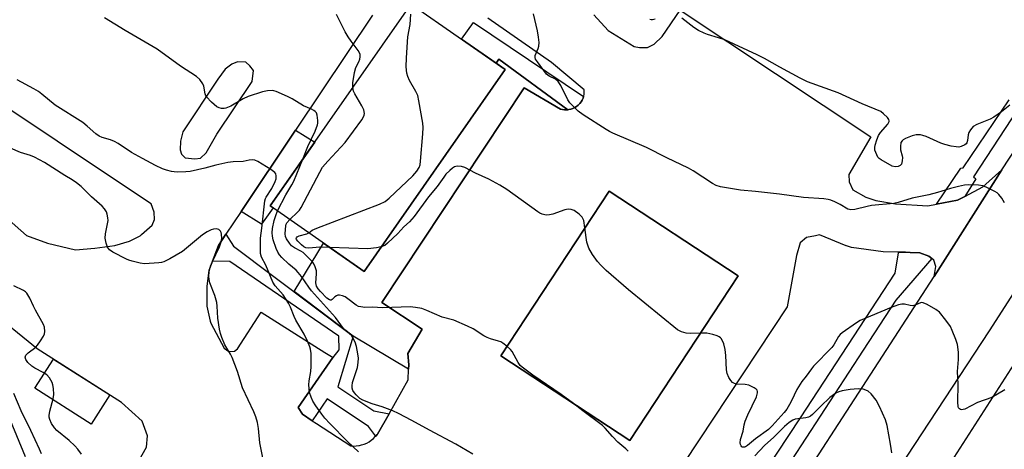
# Model space of a CAD drawing. Units: inches. Extents: x 1231769 to 1237769, y 541455 to 545455.
# Drawn here: x 1232706 to 1233027, y 544060 to 544200 of the extents above; entities that cross this region are included whole.
import ezdxf

# ---------------------------------------------------------------- set-up
doc = ezdxf.new("R2010")
doc.units = ezdxf.units.IN
doc.header["$MEASUREMENT"] = 0
for name, color, linetype in [('BLDG-Footprint', 5, 'Continuous'), ('CULTRL-Pad', 6, 'Continuous'), ('TRANS-Non Street Sidewalk', 7, 'Continuous'), ('TRANS-Parking Lot', 4, 'Continuous'), ('TRANS-Road', 130, 'Continuous'), ('TRANS-Street Sidewalk', 7, 'Continuous'), ('Undefined', 1, 'Continuous')]:
    doc.layers.add(name, color=color, linetype=linetype)

msp = doc.modelspace()

# ---------------------------------------------------------------- linework, layer by layer
at = {"layer": 'BLDG-Footprint'}
for points, elevation in [([(1232864.65, 544183.45), (1232818.75, 544117.59), (1232788.15, 544138.92), (1232834.05, 544204.78)], 450.76), ([(1232940.61, 544116.17), (1232905.37, 544062.49), (1232863.33, 544090.09), (1232898.57, 544143.77)], 451.91)]:
    msp.add_lwpolyline(points, close=True, dxfattribs=dict(at, elevation=elevation))
at = {"layer": 'CULTRL-Pad'}
for points in [[(1232862.64, 544186.77), (1232885.08, 544170.3), (1232884.75, 544170.27), (1232884.06, 544170.28), (1232883.37, 544170.37), (1232882.7, 544170.54), (1232870.85, 544177.4), (1232824.54, 544107.46), (1232837.65, 544098.76), (1232833.01, 544090.86), (1232833.27, 544087.15), (1232833.23, 544085.73), (1232815.14, 544096.53), (1232795.88, 544111.03), (1232805.46, 544126.85), (1232818.75, 544117.59), (1232864.65, 544183.45), (1232861.72, 544185.49)], [(1232735.88, 544077.31), (1232729.81, 544067.8), (1232711.46, 544079.51), (1232717.52, 544089.02)]]:
    msp.add_lwpolyline(points, close=True, dxfattribs=at)
at = {"layer": 'TRANS-Non Street Sidewalk'}
for points in [[(1232890.26, 544174.63), (1232890.08, 544174.07), (1232889.79, 544173.45), (1232889.43, 544172.85), (1232889, 544172.31), (1232888.52, 544171.81), (1232887.98, 544171.38), (1232887.39, 544171.01), (1232886.77, 544170.71), (1232886.11, 544170.49), (1232885.44, 544170.34), (1232885.08, 544170.3), (1232862.64, 544186.77), (1232861.72, 544185.49), (1232850.49, 544193.32), (1232854.36, 544198.71)], [(1232778.64, 544137.17), (1232796.33, 544163.69), (1232802.63, 544159.69), (1232788.15, 544138.92), (1232789.05, 544138.29), (1232785.34, 544132.95)]]:
    msp.add_lwpolyline(points, close=True, dxfattribs=at)
at = {"layer": 'TRANS-Parking Lot'}
for points in [[(1232821.41, 544201.15, 0), (1232796.33, 544163.69, 0), (1232778.64, 544137.17, 0), (1232773.68, 544129.74, 0), (1232771.22, 544126.05, 0), (1232769.27, 544120.91, 0), (1232768.14, 544117.93, 0), (1232767.44, 544112.77, 0), (1232767.5, 544106.25, 0), (1232768.57, 544101.42, 0), (1232768.82, 544100.72, 0), (1232773.15, 544092.53, 0), (1232774.61, 544091.52, 0), (1232776.47, 544091.55, 0), (1232777.49, 544092.38, 0), (1232785.17, 544104.25, 0), (1232805.98, 544091.12, 0), (1232808.62, 544089.55, 0), (1232808.57, 544089.48, 0), (1232797.28, 544073.26, 0), (1232798.61, 544071, 0), (1232801.82, 544068.91, 0), (1232803.2, 544068.01, 0), (1232814.43, 544060.69, 0), (1232815.31, 544060.65, 0), (1232816.19, 544060.69, 0), (1232817.06, 544060.81, 0), (1232817.21, 544060.84, 0), (1232817.91, 544061.01, 0), (1232818.75, 544061.29, 0), (1232819.56, 544061.64, 0), (1232820.33, 544062.06, 0), (1232821.06, 544062.55, 0), (1232821.75, 544063.11, 0), (1232822.38, 544063.72, 0), (1232822.51, 544063.88, 0), (1232822.95, 544064.39, 0), (1232823.05, 544064.52, 0), (1232826.86, 544071.19, 0), (1232833.13, 544082.19, 0), (1232833.23, 544085.73, 0), (1232833.27, 544087.15, 0), (1232833.01, 544090.86, 0), (1232837.65, 544098.76, 0), (1232824.54, 544107.46, 0), (1232870.85, 544177.4, 0), (1232882.7, 544170.54, 0), (1232883.37, 544170.37, 0), (1232884.06, 544170.28, 0), (1232884.75, 544170.27, 0), (1232885.08, 544170.3, 0), (1232885.44, 544170.34, 0), (1232886.11, 544170.49, 0), (1232886.77, 544170.71, 0), (1232887.39, 544171.01, 0), (1232887.98, 544171.38, 0), (1232888.52, 544171.81, 0), (1232889, 544172.31, 0), (1232889.43, 544172.85, 0), (1232889.79, 544173.45, 0), (1232890.08, 544174.07, 0), (1232890.26, 544174.63, 0), (1232890.29, 544174.73, 0), (1232890.43, 544175.41, 0), (1232890.49, 544176.1, 0), (1232890.46, 544176.79, 0), (1232890.46, 544176.84, 0), (1232879.81, 544185.71, 0), (1232859.02, 544200.12, 0)], [(1232893.54, 544201.27, 0), (1232898.21, 544196.12, 0), (1232906.76, 544190.92, 0), (1232908.44, 544190.59, 0), (1232911.03, 544190.65, 0), (1232913.22, 544191.67, 0), (1232915.82, 544194.18, 0), (1232921.75, 544202.74, 0), (1232983.88, 544161.44, 0), (1232976.66, 544149.15, 0), (1232976.85, 544146.75, 0), (1232978.02, 544144.18, 0), (1232982.24, 544141.79, 0), (1232985.54, 544140.69, 0), (1232991.88, 544139.59, 0), (1233002.48, 544138.92, 0), (1233005.26, 544139.47, 0), (1233012.07, 544140.81, 0), (1233014.47, 544142.06, 0), (1233020.34, 544145.13, 0), (1233026.56, 544150.69, 0), (1233004.55, 544115.9, 0), (1233005.07, 544119.21, 0), (1233004.35, 544121.26, 0), (1233003.75, 544121.76, 0), (1233002.79, 544122.57, 0), (1232999.88, 544123.69, 0), (1232996.7, 544123.81, 0), (1232995.19, 544123.87, 0), (1232992.92, 544123.91, 0), (1232987.91, 544124.01, 0), (1232977.56, 544125.39, 0), (1232975.89, 544125.89, 0), (1232975.82, 544125.92, 0), (1232967.18, 544129.49, 0), (1232965.87, 544129.22, 0), (1232962.86, 544128.6, 0), (1232960.81, 544126.93, 0), (1232959.63, 544122.78, 0), (1232956.55, 544106.03, 0), (1232918.13, 544047.95, 0)], [(1232743.97, 544053.52, 0), (1232747.85, 544060.34, 0), (1232748.11, 544063.96, 0), (1232746.43, 544068.81, 0), (1232739.67, 544074.89, 0), (1232712.23, 544092.39, 0), (1232696.29, 544105.13, 0)]]:
    msp.add_polyline3d(points, dxfattribs=at)
for points in [[(1232760.42, 544154.67, 0), (1232763.55, 544154.29, 0), (1232765.39, 544154.47, 0), (1232767.25, 544156.29, 0), (1232770.75, 544162.29, 0), (1232782.29, 544179.48, 0), (1232782.73, 544183.06, 0), (1232781.49, 544184.64, 0), (1232780.13, 544185.87, 0), (1232777.48, 544185.96, 0), (1232775.61, 544185.13, 0), (1232773.5, 544183.49, 0), (1232771.09, 544180.27, 0), (1232759.61, 544163.07, 0), (1232758.85, 544160.09, 0), (1232758.82, 544157.25, 0), (1232759.19, 544155.77, 0)], [(1232745.8, 544141.88, 0), (1232691.41, 544178.23, 0), (1232688.26, 544178.83, 0), (1232685.98, 544178.96, 0), (1232683.59, 544177.92, 0), (1232681.81, 544176.21, 0), (1232681.83, 544173.22, 0), (1232685.03, 544162.98, 0), (1232695.41, 544143.18, 0), (1232702.17, 544135.05, 0), (1232708.72, 544129.26, 0), (1232715.53, 544126.81, 0), (1232724.7, 544124.63, 0), (1232731.02, 544125.17, 0), (1232737.48, 544126.03, 0), (1232742.31, 544127.43, 0), (1232745.71, 544129.18, 0), (1232746.2, 544129.62, 0), (1232749.7, 544132.71, 0), (1232750.42, 544134.52, 0), (1232750.34, 544136.92, 0), (1232749.36, 544139.66, 0)], [(1232863.33, 544090.09, 0), (1232905.37, 544062.49, 0), (1232940.61, 544116.17, 0), (1232898.57, 544143.77, 0)]]:
    msp.add_polyline3d(points, close=True, dxfattribs=at)
at = {"layer": 'TRANS-Road'}
for points in [[(1232788.08, 543784.58), (1232832.57, 543852.76), (1232855.28, 543886.7), (1232896.58, 543950.56), (1232935.7, 544009.91), (1233004.55, 544115.9), (1233026.56, 544150.69), (1233053.33, 544191.31)], [(1233062.97, 544161.3), (1233022.4, 544098.17), (1232988.37, 544046.3), (1232967.64, 544014.53), (1232966.53, 544009.5), (1232966.57, 544006.71), (1232967.25, 544005.08), (1232968.63, 544004.15), (1232971.04, 544003.4), (1232973.33, 544003.51), (1232975.16, 544004.09), (1232977.09, 544005.13), (1232979.75, 544008.25), (1233039.39, 544101.07)]]:
    msp.add_lwpolyline(points, dxfattribs=at)
at = {"layer": 'TRANS-Street Sidewalk'}
for points in [[(1233044.36, 544189.75), (1233017.36, 544148.4), (1233018.07, 544147.77), (1233014.47, 544142.06), (1233012.07, 544140.81), (1233005.26, 544139.47), (1233013.19, 544151.27), (1233013.98, 544151.36), (1233028.96, 544173.57)], [(1232919.59, 544007.14), (1232960.91, 544069.88), (1232991.78, 544117.06), (1232992.92, 544123.67), (1232992.92, 544123.91), (1232995.19, 544123.87), (1232996.7, 544123.81), (1232999.88, 544123.69), (1233002.79, 544122.57), (1233003.75, 544121.76), (1232992.06, 544108.24), (1232981.38, 544091.89), (1232957.97, 544056.05)]]:
    msp.add_lwpolyline(points, dxfattribs=at)
msp.add_lwpolyline([(1232826.86, 544071.19), (1232823.05, 544064.52), (1232822.95, 544064.39), (1232822.51, 544063.88), (1232822.39, 544063.99), (1232820.21, 544067), (1232806.64, 544076.05), (1232801.82, 544068.91), (1232798.61, 544071), (1232797.28, 544073.26), (1232808.57, 544089.48), (1232808.62, 544089.55), (1232810.62, 544092.05), (1232810.5, 544096.52), (1232774.94, 544120.84), (1232769.27, 544120.91), (1232771.22, 544126.05), (1232773.68, 544129.74), (1232776.19, 544125.85), (1232815.14, 544096.53), (1232810.18, 544079.97), (1232821.9, 544072.1)], close=True, dxfattribs=at)
at = {"layer": 'Undefined'}
for points, elevation in [([(1232800.67, 544130.19), (1232801.76, 544130.99), (1232803.36, 544131.73), (1232823.72, 544139.49), (1232825.59, 544140.34), (1232826.94, 544141.45), (1232834.6, 544148.8), (1232835.94, 544150.28), (1232836.69, 544151.5), (1232836.95, 544152.32), (1232837.11, 544153.49), (1232837.83, 544162.5), (1232837.93, 544164.47), (1232837.83, 544165.91), (1232836.58, 544173.19), (1232836.21, 544174.92), (1232835.62, 544176.26), (1232833.56, 544179.86), (1232832.93, 544181.15), (1232832.62, 544182.25), (1232832.46, 544184.31), (1232832.49, 544187.28), (1232832.98, 544194.08), (1232833.73, 544198.13), (1232834, 544201.49)], 452), ([(1232815.05, 544177.52), (1232815.03, 544179.08), (1232815.63, 544182.47), (1232816.08, 544184.11), (1232817, 544185.92), (1232817.33, 544186.76), (1232817.48, 544187.55), (1232817.44, 544188.32), (1232817.26, 544188.83), (1232816.83, 544189.57), (1232814.48, 544192.65), (1232813.54, 544194.06), (1232812.58, 544195.75), (1232809.68, 544201.31)], 450), ([(1233000, 544142.05), (1232997.36, 544141.49), (1232992.76, 544140.08), (1232991.31, 544139.72), (1232984.09, 544139.05), (1232982.66, 544138.76), (1232978.66, 544137.77), (1232977.33, 544137.65), (1232976.86, 544137.73), (1232976.34, 544137.92), (1232973.85, 544139.43), (1232972.09, 544140.32), (1232970.8, 544140.86), (1232969.99, 544141.09), (1232968.54, 544141.27), (1232961.87, 544141.73), (1232954.12, 544142.76), (1232946.26, 544143.65), (1232941.36, 544144.09), (1232934.9, 544145.22), (1232933.5, 544145.64), (1232932.23, 544146.3), (1232925.96, 544150.4), (1232924.43, 544151.26), (1232917.43, 544154.59), (1232910.77, 544158), (1232899.75, 544162.69), (1232898.66, 544163.19), (1232897.56, 544163.82), (1232890.13, 544168.66), (1232888.47, 544169.89), (1232887.39, 544170.88), (1232885.78, 544172.58), (1232885.09, 544173.51), (1232882.83, 544178.18), (1232881.95, 544179.55), (1232881.12, 544180.26), (1232879.05, 544181.3), (1232878.15, 544181.95), (1232875.19, 544185.88), (1232874.62, 544186.81), (1232874.48, 544187.29), (1232874.5, 544188.02), (1232874.77, 544188.77), (1232875.49, 544190.26), (1232875.71, 544191.05), (1232875.74, 544192.21), (1232875.59, 544193.98), (1232875.27, 544196.04), (1232873.97, 544201.57)], 454), ([(1232798.81, 544154.21), (1232800.38, 544158.28), (1232802.79, 544163.33), (1232803.58, 544165.41), (1232803.67, 544165.97), (1232803.67, 544166.84), (1232803.45, 544168.57), (1232803.16, 544169.33), (1232802.81, 544169.74), (1232802.37, 544170.08), (1232801.62, 544170.52), (1232799, 544171.63), (1232795.32, 544173.85), (1232793.8, 544174.65), (1232790.07, 544176.24), (1232789.26, 544176.48), (1232788.71, 544176.56), (1232787.28, 544176.47), (1232785.56, 544176.15), (1232780.93, 544174.57), (1232779.32, 544173.85), (1232775.26, 544171.49), (1232773.64, 544170.79), (1232773.08, 544170.67), (1232772.28, 544170.7), (1232771.48, 544170.89), (1232770.74, 544171.25), (1232768.98, 544172.78), (1232767.41, 544174.47), (1232767.16, 544174.89), (1232766.92, 544175.53), (1232766.5, 544177.98), (1232766.22, 544178.75), (1232765.22, 544180.16), (1232764.14, 544181.14), (1232758.84, 544184.51), (1232751.3, 544190.05), (1232740.86, 544196.12), (1232734.15, 544200.3)], 448), ([(1232913.56, 544199.84), (1232912.76, 544199.66), (1232912.25, 544199.63), (1232911.79, 544199.72)], 456), ([(1233000, 544162.09), (1232998.68, 544162.11), (1232997.29, 544161.8), (1232995.17, 544160.91), (1232994.45, 544160.53), (1232994.05, 544160.21), (1232993.68, 544159.59), (1232993.48, 544158.29), (1232993.53, 544157.2), (1232994.05, 544155.28), (1232994.13, 544154.73), (1232994.09, 544153.62), (1232993.85, 544152.61), (1232993.44, 544152.08), (1232992.78, 544151.82), (1232991.77, 544151.71), (1232990.83, 544151.9), (1232987.23, 544153.97), (1232986.56, 544154.44), (1232986.19, 544154.83), (1232985.78, 544155.55), (1232985.21, 544157.12), (1232985.15, 544157.94), (1232985.3, 544158.8), (1232985.83, 544160.52), (1232986.37, 544161.92), (1232987, 544162.9), (1232989.36, 544165.57), (1232989.86, 544166.48), (1232989.88, 544166.7), (1232989.75, 544167.13), (1232989.28, 544167.77), (1232988.03, 544169.01), (1232987.1, 544169.72), (1232981.05, 544172.21), (1232973.22, 544175.82), (1232963.24, 544179.42), (1232960.79, 544180.61), (1232954.16, 544184.21), (1232949.22, 544187.04), (1232946.83, 544188.23), (1232936.29, 544193.06), (1232934.21, 544193.8), (1232930.58, 544194.8), (1232929.5, 544195.22), (1232927.7, 544196.17), (1232926.21, 544197.07), (1232922.26, 544200.21)], 456), ([(1232816.87, 544058.79), (1232813.27, 544062.13), (1232807.57, 544067.95), (1232805.98, 544069.69), (1232804.92, 544071.04), (1232802.99, 544073.81), (1232802.03, 544075.32), (1232801.43, 544076.57), (1232800.97, 544078.1), (1232800.75, 544080.64), (1232800.82, 544081.88), (1232801.37, 544084.91), (1232801.48, 544086.62), (1232801.46, 544090.82), (1232801.3, 544092.21), (1232801.08, 544093.02), (1232800.31, 544094.84), (1232799.19, 544097.14), (1232796.48, 544101.71), (1232795.93, 544102.91), (1232794.73, 544105.98), (1232794.06, 544107.29), (1232792.31, 544109.97), (1232789.74, 544112.92), (1232788.98, 544114.08), (1232786.74, 544119.61), (1232785.32, 544122.29), (1232784.99, 544123.44), (1232784.92, 544125.19), (1232784.99, 544128.41), (1232785.44, 544131.66), (1232786.34, 544140.55), (1232786.54, 544141.34), (1232786.77, 544141.83), (1232788.69, 544144.66), (1232789.78, 544146.96), (1232790.03, 544147.8), (1232790.09, 544148.78), (1232789.93, 544149.45), (1232789.63, 544149.86), (1232788.31, 544150.87), (1232784.14, 544153.39), (1232783.15, 544153.85), (1232782.37, 544153.96), (1232781.3, 544153.84), (1232779.27, 544153.38), (1232776.06, 544153.29), (1232774.35, 544153.06), (1232770.39, 544152.26), (1232766.86, 544151.25), (1232762.07, 544150.22), (1232760.62, 544150.09), (1232757.98, 544150), (1232756.81, 544150.04), (1232755.97, 544150.17), (1232754.33, 544150.58), (1232753.03, 544151.09), (1232750.74, 544152.16), (1232746.49, 544154.36), (1232742.96, 544156.41), (1232738.56, 544159.3), (1232737.37, 544159.98), (1232736.13, 544160.47), (1232733.35, 544161.25), (1232732.36, 544161.68), (1232731.27, 544162.43), (1232728.46, 544164.99), (1232727.11, 544166.1), (1232718.04, 544171.82), (1232713.74, 544175.33), (1232712.56, 544176.21), (1232711.04, 544177.12), (1232705.63, 544180.09)], 446), ([(1232794.5, 544134.49), (1232797.03, 544136.96), (1232797.62, 544137.6), (1232798.2, 544138.4), (1232804.28, 544150), (1232805.17, 544151.54), (1232806.86, 544153.53), (1232812.51, 544159.61), (1232817.98, 544167.05), (1232818.58, 544168.04), (1232818.77, 544168.56), (1232818.82, 544169.04), (1232818.6, 544170.27), (1232817.95, 544171.6), (1232815.67, 544175.49), (1232815.32, 544176.31), (1232815.05, 544177.52)], 450), ([(1233029.14, 544171.79), (1233026.42, 544169.62), (1233024, 544167.92), (1233022.71, 544167.27), (1233018.43, 544165.51), (1233017.23, 544164.79), (1233016.33, 544163.8), (1233015.77, 544162.9), (1233015.55, 544162.14), (1233015.36, 544160.25), (1233015.13, 544159.55), (1233014.89, 544159.2), (1233014.54, 544158.89), (1233013.33, 544158.31), (1233012.54, 544158.14), (1233011.7, 544158.17), (1233010, 544158.47), (1233008.03, 544158.93), (1233006.65, 544159.44), (1233001.85, 544161.56), (1233000.78, 544161.93), (1233000, 544162.09)], 456), ([(1232785.82, 544056.3), (1232784.75, 544061.74), (1232784.32, 544066.34), (1232783.94, 544068.28), (1232783.46, 544070.21), (1232782.81, 544071.82), (1232779.11, 544079.62), (1232777.47, 544084.94), (1232775.72, 544089.56), (1232775.21, 544090.6), (1232773.39, 544093.6), (1232772.34, 544096), (1232771.88, 544097.32), (1232771.59, 544098.81), (1232771.08, 544102.3), (1232770.89, 544106.31), (1232770.76, 544107.42), (1232770.1, 544109.7), (1232768.46, 544113.87), (1232768.2, 544114.95), (1232768.07, 544116.04), (1232768.2, 544117.4), (1232768.68, 544119.27), (1232769.24, 544120.6), (1232771.59, 544125.6), (1232772.17, 544127.23), (1232772.33, 544128.36), (1232772.28, 544129.74), (1232772.15, 544130.26), (1232771.91, 544130.73), (1232771.37, 544131.27), (1232770.67, 544131.49), (1232769.64, 544131.42), (1232768.85, 544131.18), (1232767.53, 544130.5), (1232766.07, 544129.49), (1232760.87, 544125.16), (1232759.5, 544124.1), (1232755.41, 544121.64), (1232753.48, 544120.71), (1232752.67, 544120.5), (1232751.81, 544120.39), (1232747.14, 544120.08), (1232745.7, 544120.28), (1232743.14, 544120.91), (1232742.03, 544121.26), (1232741.24, 544121.6), (1232736.88, 544123.85), (1232735.74, 544124.65), (1232735.1, 544125.47), (1232734.62, 544126.78), (1232734.35, 544128.45), (1232734.5, 544129.86), (1232735.25, 544133.62), (1232735.29, 544134.21), (1232735.23, 544135.08), (1232735, 544136.23), (1232734.72, 544137.06), (1232734.14, 544138.02), (1232733.41, 544138.9), (1232729.93, 544141.96), (1232726.53, 544145.28), (1232724.99, 544146.5), (1232723.6, 544147.45), (1232721.2, 544148.9), (1232714.55, 544153.11), (1232711.29, 544154.88), (1232709.96, 544155.4), (1232706.7, 544156.36), (1232703.49, 544157.8)], 444), ([(1232790.49, 544137.29), (1232793.17, 544142.54), (1232795.19, 544145.86), (1232795.84, 544147.07), (1232798.81, 544154.21)], 448), ([(1232890.69, 544131.76), (1232890.3, 544134.16), (1232890.14, 544134.67), (1232889.8, 544135.31), (1232888.83, 544136.31), (1232887.13, 544137.43), (1232886.16, 544137.77), (1232885.22, 544137.84), (1232884.18, 544137.62), (1232880.24, 544136.31), (1232879.12, 544136.01), (1232878.03, 544135.95), (1232876.77, 544136.24), (1232876.03, 544136.61), (1232875.31, 544137.07), (1232865.21, 544144.32), (1232862.97, 544145.75), (1232859.39, 544147.69), (1232855.03, 544149.66), (1232851.51, 544151.46), (1232850.44, 544151.81), (1232849.03, 544151.92), (1232848.23, 544151.72), (1232847.51, 544151.3), (1232846.63, 544150.54), (1232845.4, 544149.26), (1232844.69, 544148.37), (1232842.53, 544145.29), (1232839.71, 544141.88), (1232834.99, 544135.53), (1232833.53, 544133.75), (1232831.7, 544132.15), (1232829.74, 544129.98), (1232826.34, 544126.79), (1232825.43, 544126.09), (1232824.32, 544125.59)], 452), ([(1233027.4, 544139.94), (1233026.51, 544141.47), (1233025.63, 544142.64), (1233024.98, 544143.18), (1233024.25, 544143.63), (1233021.69, 544144.95), (1233020.38, 544145.52), (1233018.99, 544145.76), (1233015.54, 544145.84), (1233014.39, 544145.75), (1233012.39, 544145.32), (1233009.84, 544144.66), (1233005.58, 544143.28), (1233002.76, 544142.6), (1233000, 544142.05)], 454), ([(1232854.16, 544058.01), (1232848.66, 544061.24), (1232840, 544065.84), (1232834.28, 544068.98), (1232829.88, 544071.24), (1232828.04, 544072.09), (1232824.56, 544073.42), (1232821.31, 544074.41), (1232818.32, 544075.58), (1232817.34, 544076.16), (1232816.09, 544077.31), (1232815.56, 544077.97), (1232815.1, 544078.8), (1232814.88, 544079.52), (1232814.8, 544080.28), (1232814.94, 544081.36), (1232816.56, 544086.23), (1232816.82, 544087.89), (1232816.85, 544089.3), (1232816.67, 544090.77), (1232816.25, 544093.1), (1232815.83, 544094.48), (1232815.19, 544095.74), (1232814.58, 544096.66), (1232812.74, 544098.23), (1232811.99, 544098.99), (1232809.35, 544102.54), (1232801.63, 544111.28), (1232800.74, 544112.43), (1232798.29, 544115.96), (1232797.29, 544117.22), (1232796.53, 544118.01), (1232794.2, 544119.99), (1232791.94, 544122.16), (1232791.2, 544122.99), (1232790.64, 544123.84), (1232790.09, 544125.08), (1232789.08, 544127.92), (1232788.83, 544129.03), (1232788.72, 544130.17), (1232788.86, 544131.61), (1232789.39, 544134.2), (1232789.91, 544135.86), (1232790.49, 544137.29)], 448), ([(1232865.31, 544093.1), (1232863.98, 544094.16), (1232863.25, 544094.61), (1232862.51, 544094.9), (1232859.87, 544095.64), (1232858.85, 544096.02), (1232857.75, 544096.63), (1232854.26, 544098.85), (1232852.45, 544099.77), (1232847.96, 544101.68), (1232844.2, 544102.7), (1232839.17, 544104.89), (1232837.54, 544105.45), (1232835.51, 544105.86), (1232833.76, 544106.04), (1232824.88, 544105.77), (1232821.31, 544105.92), (1232819, 544105.85), (1232817.65, 544106), (1232816.87, 544106.19), (1232816.14, 544106.54), (1232813.45, 544108.64), (1232812.5, 544109.26), (1232811.73, 544109.58), (1232810.67, 544109.81), (1232810.17, 544109.81), (1232809.74, 544109.67), (1232809.21, 544109.28), (1232808.33, 544108.45), (1232807.98, 544108.23), (1232807.8, 544108.19), (1232807.4, 544108.29), (1232806.6, 544108.92), (1232804.56, 544111.07), (1232803.78, 544111.95), (1232803.26, 544112.75), (1232803.08, 544113.37), (1232803.04, 544113.92), (1232803.23, 544116.77), (1232803.19, 544117.77), (1232802.83, 544119.12), (1232802.34, 544120.11), (1232801.8, 544120.77), (1232798.86, 544123.72), (1232798.13, 544124.19), (1232796.05, 544125.26), (1232795.11, 544125.92), (1232794.38, 544126.78), (1232793.47, 544128.23), (1232793.16, 544129.01), (1232793.05, 544129.85), (1232793.08, 544131.31), (1232793.2, 544132.45), (1232793.34, 544132.99), (1232793.56, 544133.43), (1232794.5, 544134.49)], 450), ([(1232807.51, 544125.42), (1232804.27, 544125.49), (1232800.69, 544125.13), (1232799.69, 544125.26), (1232799.06, 544125.57), (1232798.28, 544126.23), (1232797.1, 544127.44), (1232796.69, 544128.04), (1232796.62, 544128.23), (1232796.64, 544128.55), (1232796.92, 544128.84), (1232797.61, 544129.18), (1232800.01, 544129.87), (1232800.67, 544130.19)], 452), ([(1232928.34, 544097.48), (1232925.13, 544097.4), (1232923.67, 544097.47), (1232922.12, 544097.87), (1232920.89, 544098.5), (1232904.91, 544111.55), (1232897.58, 544117.93), (1232895.91, 544119.58), (1232894.82, 544120.84), (1232893.19, 544123.14), (1232891.97, 544125.15), (1232891.6, 544126.11), (1232891.32, 544127.14), (1232890.69, 544131.76)], 452), ([(1232824.32, 544125.59), (1232822.75, 544125.26), (1232819.93, 544124.96), (1232807.51, 544125.42)], 452), ([(1232726.6, 544058), (1232725.42, 544059.66), (1232724.46, 544060.68), (1232722.62, 544062.43), (1232718.64, 544065.75), (1232717.87, 544066.61), (1232716.86, 544068.04), (1232716.29, 544069.3), (1232716.1, 544070.09), (1232716.07, 544070.64), (1232716.27, 544072.06), (1232717.36, 544076), (1232717.63, 544077.41), (1232717.51, 544079.43), (1232717.32, 544080.57), (1232717.09, 544081.4), (1232716.25, 544082.84), (1232715.33, 544083.88), (1232714.17, 544084.66), (1232711.4, 544086.08), (1232710.45, 544086.66), (1232709.17, 544087.84), (1232708.49, 544088.92), (1232708.32, 544089.58), (1232708.5, 544090.23), (1232709.23, 544091), (1232711.71, 544092.86), (1232712.29, 544093.5), (1232713.31, 544094.94), (1232714.23, 544096.43), (1232714.55, 544097.21), (1232714.65, 544098.04), (1232714.52, 544099.45), (1232714.22, 544100.33), (1232711.6, 544104.92), (1232710.94, 544106.23), (1232709.78, 544108.91), (1232708.76, 544110.54), (1232708.4, 544110.93), (1232707.72, 544111.41), (1232704.58, 544112.9)], 442), ([(1233000, 544107.34), (1232998.52, 544106.66), (1232997.52, 544106.42), (1232996.69, 544106.5), (1232994.81, 544106.94), (1232994.01, 544106.96), (1232992.91, 544106.7), (1232990.45, 544105.82), (1232980.37, 544101.58), (1232979.18, 544100.84), (1232974.47, 544097.53), (1232973.85, 544096.98), (1232973.37, 544096.39), (1232971.82, 544093.7), (1232971.16, 544092.75), (1232965.22, 544086.73), (1232964.48, 544085.83), (1232962.78, 544083.43), (1232961.34, 544081.72), (1232959.71, 544079.14), (1232958.02, 544075.42), (1232957.36, 544074.15), (1232956.47, 544072.71), (1232955.58, 544071.61), (1232951.68, 544067.2), (1232950.49, 544066.03), (1232946.23, 544062.98), (1232943.71, 544060.83), (1232943.07, 544060.43), (1232942.65, 544060.29), (1232942.05, 544060.31), (1232941.83, 544060.42), (1232941.56, 544060.76), (1232941.39, 544061.21), (1232941.31, 544061.72), (1232941.44, 544062.84), (1232942.27, 544065.49), (1232942.58, 544067.56), (1232942.87, 544068.78), (1232943.73, 544070.8), (1232946.6, 544076.7), (1232946.94, 544077.96), (1232946.94, 544078.42), (1232946.84, 544078.83), (1232946.54, 544079.21), (1232945.89, 544079.66), (1232944.07, 544080.48), (1232942.93, 544080.69), (1232940, 544080.86), (1232939.24, 544081.1), (1232938.81, 544081.42), (1232938.27, 544082.05), (1232937.63, 544083.02), (1232937.01, 544084.3), (1232936.83, 544085.52), (1232936.62, 544090.16), (1232936.38, 544092.11), (1232935.92, 544094.03), (1232935.24, 544095.57), (1232934.91, 544095.97), (1232934.49, 544096.26), (1232933.73, 544096.58), (1232932.36, 544096.99), (1232930.41, 544097.42), (1232928.34, 544097.48)], 452), ([(1233027.49, 544079.03), (1233023.31, 544076.52), (1233018.67, 544074.85), (1233014.48, 544072.72), (1233013.99, 544072.56), (1233013.52, 544072.5), (1233013.12, 544072.6), (1233012.76, 544072.81), (1233012.48, 544073.12), (1233012.3, 544073.58), (1233012.17, 544074.97), (1233012.3, 544080.78), (1233012.14, 544084.96), (1233012.44, 544088.92), (1233012.43, 544091.22), (1233012.09, 544093.71), (1233011.6, 544095.35), (1233010.41, 544098.31), (1233009.78, 544099.6), (1233008.29, 544101.74), (1233006.23, 544104.28), (1233005.07, 544105.16), (1233002.25, 544106.82), (1233000.92, 544107.34), (1233000.36, 544107.43), (1233000, 544107.34)], 452), ([(1232886.5, 544074.88), (1232882.96, 544077.5), (1232873.73, 544083.71), (1232870.21, 544086.35), (1232869.58, 544086.95), (1232868.91, 544087.85), (1232866.97, 544091.47), (1232866.41, 544092.11), (1232865.31, 544093.1)], 450), ([(1232990.66, 544058.39), (1232990.29, 544061.3), (1232989.14, 544067.37), (1232988.66, 544069.22), (1232986.68, 544073.5), (1232985.56, 544075.62), (1232983.98, 544077.65), (1232982.95, 544078.59), (1232982.21, 544078.92), (1232981.41, 544079.15), (1232979.74, 544079.36), (1232977.12, 544079.1), (1232974.52, 544078.67), (1232973.47, 544078.33), (1232972.46, 544077.85), (1232970.5, 544076.52), (1232967.52, 544073.66), (1232964.89, 544070.89), (1232964.23, 544070.37), (1232963.5, 544070.04), (1232962.7, 544069.83), (1232959.21, 544069.41), (1232958.45, 544069.11), (1232957.27, 544068.36), (1232955.73, 544067.07), (1232952.24, 544063.5), (1232949.16, 544060.81), (1232946.09, 544057.5)], 450), ([(1232713.59, 544058.06), (1232712.92, 544059.67), (1232710.1, 544065.72), (1232706.97, 544072.1), (1232704.57, 544077.78)], 440), ([(1232904.79, 544058.93), (1232904.03, 544059.71), (1232901.46, 544061.92), (1232899.7, 544063.76), (1232897.24, 544066.51), (1232896.43, 544067.31), (1232889.98, 544072.16), (1232886.5, 544074.88)], 450)]:
    msp.add_lwpolyline(points, dxfattribs=dict(at, elevation=elevation))
msp.add_polyline3d([(1232708.43, 544057.12, 438), (1232701.47, 544074.01, 438)], dxfattribs=at)

doc.saveas('drawing.dxf')
